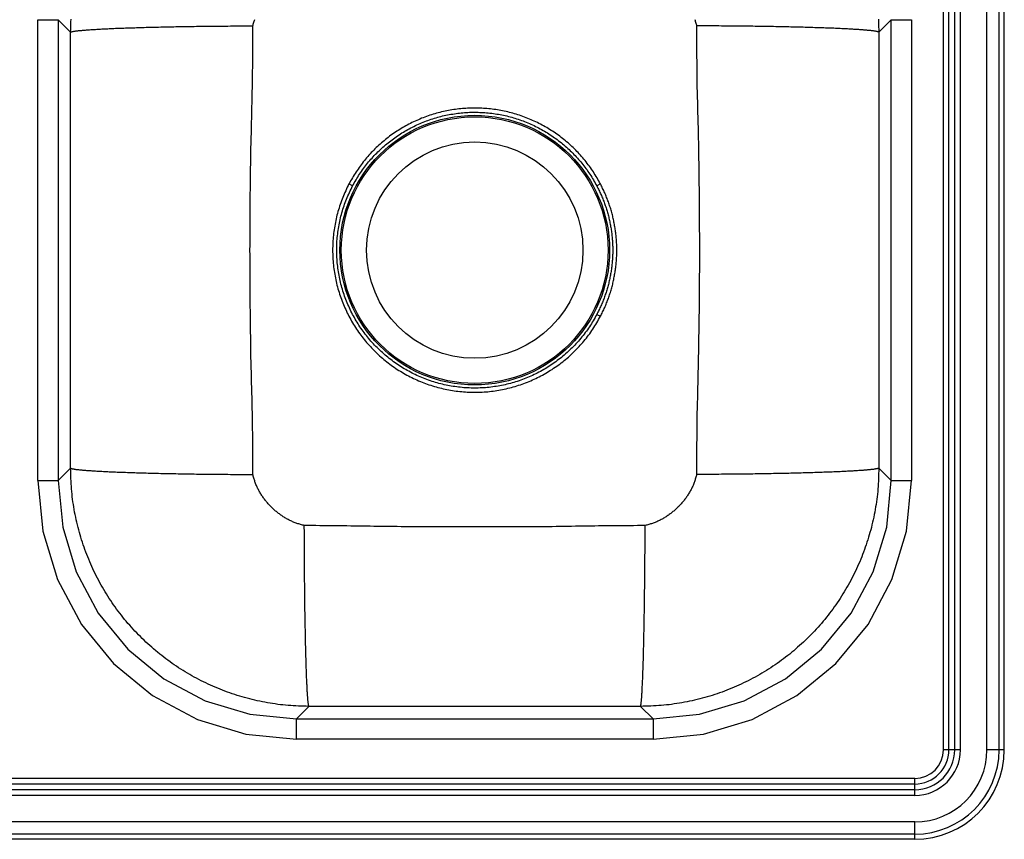
# Model space of a CAD drawing. Units: inches. Extents: x -16.5 to 16.5, y -9.9 to 12.1.
# Drawn here: x 0 to 16.5, y -9.9 to 3.9 of the extents above; entities that cross this region are included whole.
import ezdxf

# ---------------------------------------------------------------- set-up
doc = ezdxf.new("R2010")
doc.units = ezdxf.units.IN
doc.header["$MEASUREMENT"] = 0
doc.linetypes.add('SLD-SOLID', pattern=[0])
doc.layers.get('0').update_dxf_attribs({"linetype": 'CONTINUOUS'})

# ---------------------------------------------------------------- blocks, each defined once
blk = doc.blocks.new('DDJ23322_TOP')
at = {"color": 7, "linetype": 'SLD-SOLID'}
for p, q in [((15.481, -8.375), (15.481, 10.625)), ((15.573, -8.375), (15.573, 10.625)), ((15.669, -8.375), (15.669, 10.625)), ((15.764, -8.375), (15.764, 10.625)), ((16.209, -8.375), (16.209, 10.625)), ((16.413, -8.375), (16.413, 10.625)), ((16.5, -8.375), (16.5, 10.625)), ((0.304, -3.863), (0.304, 3.863)), ((0.304, 3.863), (0.645, 3.863)), ((0.645, 3.863), (0.645, -3.863)), ((0.645, 3.863), (0.853, 3.654)), ((14.397, 3.654), (14.605, 3.863)), ((14.605, -3.863), (14.605, 3.863)), ((14.605, 3.863), (14.946, 3.863)), ((14.946, 3.863), (14.946, -3.863)), ((0.853, -3.654), (0.853, 3.654)), ((14.397, 3.654), (14.397, -3.654)), ((5.579, 1.077), (5.517, 1.109)), ((9.733, 1.109), (9.671, 1.077)), ((9.671, -1.077), (9.733, -1.109)), ((0.853, -3.654), (0.645, -3.863)), ((14.605, -3.863), (14.397, -3.654)), ((0.304, -3.863), (0.645, -3.863)), ((14.605, -3.863), (14.946, -3.863)), ((4.637, -7.855), (4.846, -7.647)), ((10.404, -7.647), (4.846, -7.647)), ((10.404, -7.647), (10.613, -7.855)), ((4.637, -7.855), (10.613, -7.855)), ((4.637, -8.196), (4.637, -7.855)), ((10.613, -7.855), (10.613, -8.196)), ((10.613, -8.196), (4.637, -8.196)), ((15.573, -8.375), (15.481, -8.375)), ((15.669, -8.375), (15.573, -8.375)), ((15.764, -8.375), (15.669, -8.375)), ((16.413, -8.375), (16.209, -8.375)), ((16.5, -8.375), (16.413, -8.375)), ((15, -8.856), (-15, -8.856)), ((15, -8.948), (15, -8.856)), ((15, -8.948), (-15, -8.948)), ((15, -9.044), (-15, -9.044)), ((15, -9.044), (15, -8.948)), ((15, -9.139), (15, -9.044)), ((15, -9.139), (-15, -9.139)), ((15, -9.584), (-15, -9.584)), ((15, -9.788), (15, -9.584)), ((15, -9.788), (-15, -9.788)), ((15, -9.875), (-15, -9.875)), ((15, -9.875), (15, -9.788))]:
    blk.add_line(p, q, dxfattribs=at)
for points in [[(0.853, 3.654), (0.855, 3.698), (0.856, 3.741), (0.857, 3.785), (0.859, 3.828), (0.861, 3.872)], [(14.389, 3.872), (14.391, 3.828), (14.393, 3.785), (14.394, 3.741), (14.395, 3.698), (14.397, 3.654)], [(3.906, 3.76), (3.91, 3.775), (3.915, 3.79), (3.919, 3.806), (3.923, 3.821), (3.928, 3.836), (3.933, 3.852), (3.938, 3.867)], [(11.312, 3.867), (11.317, 3.852), (11.322, 3.836), (11.327, 3.821), (11.331, 3.806), (11.335, 3.79), (11.34, 3.775), (11.344, 3.76)], [(0.853, 3.654), (0.857, 3.656), (0.861, 3.657), (0.865, 3.658), (0.87, 3.66), (0.875, 3.661), (0.88, 3.663), (0.885, 3.664), (0.891, 3.665), (0.898, 3.667), (0.906, 3.668), (0.914, 3.669), (0.923, 3.671), (0.932, 3.672), (0.942, 3.674), (0.952, 3.675), (0.963, 3.676), (0.975, 3.678), (0.987, 3.679), (1, 3.68), (1.013, 3.682), (1.026, 3.683), (1.04, 3.684), (1.055, 3.686), (1.07, 3.687), (1.086, 3.688), (1.102, 3.69), (1.118, 3.691), (1.135, 3.692), (1.153, 3.694), (1.171, 3.695), (1.19, 3.696), (1.209, 3.697), (1.228, 3.699), (1.248, 3.7), (1.269, 3.701), (1.29, 3.702), (1.311, 3.704), (1.333, 3.705), (1.356, 3.706), (1.379, 3.707), (1.402, 3.708), (1.426, 3.71), (1.45, 3.711), (1.475, 3.712), (1.5, 3.713), (1.525, 3.714), (1.551, 3.715), (1.578, 3.717), (1.605, 3.718), (1.632, 3.719), (1.66, 3.72), (1.688, 3.721), (1.716, 3.722), (1.745, 3.723), (1.774, 3.724), (1.804, 3.725), (1.834, 3.726), (1.865, 3.727), (1.895, 3.728), (1.927, 3.729), (1.958, 3.73), (1.99, 3.731), (2.022, 3.732), (2.055, 3.733), (2.088, 3.734), (2.121, 3.735), (2.155, 3.736), (2.189, 3.737), (2.223, 3.738), (2.257, 3.738), (2.292, 3.739), (2.327, 3.74), (2.363, 3.741), (2.399, 3.742), (2.435, 3.742), (2.471, 3.743), (2.508, 3.744), (2.544, 3.745), (2.581, 3.745), (2.619, 3.746), (2.656, 3.747), (2.694, 3.747), (2.732, 3.748), (2.771, 3.749), (2.809, 3.749), (2.848, 3.75), (2.887, 3.751), (2.926, 3.751), (2.965, 3.752), (3.005, 3.752), (3.044, 3.753), (3.084, 3.753), (3.124, 3.754), (3.164, 3.754), (3.205, 3.755), (3.245, 3.755), (3.286, 3.756), (3.326, 3.756), (3.367, 3.756), (3.408, 3.757), (3.449, 3.757), (3.49, 3.757), (3.532, 3.758), (3.573, 3.758), (3.614, 3.758), (3.656, 3.758), (3.697, 3.759), (3.739, 3.759), (3.781, 3.759), (3.822, 3.759), (3.864, 3.759), (3.906, 3.76)], [(3.906, -3.76), (3.906, -3.674), (3.906, -3.589), (3.906, -3.503), (3.906, -3.418), (3.906, -3.332), (3.906, -3.247), (3.905, -3.162), (3.905, -3.076), (3.904, -2.991), (3.903, -2.905), (3.902, -2.82), (3.9, -2.734), (3.898, -2.649), (3.896, -2.564), (3.894, -2.478), (3.892, -2.393), (3.889, -2.307), (3.887, -2.222), (3.884, -2.136), (3.882, -2.051), (3.88, -1.966), (3.878, -1.88), (3.876, -1.795), (3.874, -1.709), (3.873, -1.624), (3.872, -1.538), (3.871, -1.453), (3.869, -1.367), (3.869, -1.282), (3.868, -1.197), (3.867, -1.111), (3.866, -1.026), (3.865, -0.94), (3.864, -0.855), (3.864, -0.769), (3.863, -0.684), (3.862, -0.598), (3.862, -0.513), (3.861, -0.427), (3.861, -0.342), (3.86, -0.256), (3.86, -0.171), (3.86, -0.085), (3.859, 0), (3.86, 0.085), (3.86, 0.171), (3.86, 0.256), (3.86, 0.342), (3.861, 0.427), (3.861, 0.513), (3.862, 0.598), (3.863, 0.684), (3.863, 0.769), (3.864, 0.855), (3.865, 0.94), (3.866, 1.026), (3.867, 1.111), (3.868, 1.197), (3.869, 1.282), (3.87, 1.367), (3.872, 1.453), (3.873, 1.538), (3.875, 1.624), (3.876, 1.709), (3.878, 1.795), (3.88, 1.88), (3.882, 1.966), (3.884, 2.051), (3.886, 2.136), (3.888, 2.222), (3.89, 2.307), (3.892, 2.393), (3.894, 2.478), (3.896, 2.564), (3.898, 2.649), (3.9, 2.734), (3.901, 2.82), (3.903, 2.905), (3.904, 2.991), (3.905, 3.076), (3.905, 3.162), (3.906, 3.247), (3.906, 3.333), (3.906, 3.418), (3.906, 3.503), (3.906, 3.589), (3.906, 3.674), (3.906, 3.76)], [(14.397, 3.654), (14.393, 3.656), (14.389, 3.657), (14.385, 3.658), (14.38, 3.66), (14.375, 3.661), (14.37, 3.663), (14.365, 3.664), (14.359, 3.665), (14.352, 3.667), (14.344, 3.668), (14.336, 3.669), (14.327, 3.671), (14.318, 3.672), (14.308, 3.674), (14.298, 3.675), (14.287, 3.676), (14.275, 3.678), (14.263, 3.679), (14.25, 3.68), (14.237, 3.682), (14.224, 3.683), (14.21, 3.684), (14.195, 3.686), (14.18, 3.687), (14.164, 3.688), (14.148, 3.69), (14.132, 3.691), (14.115, 3.692), (14.097, 3.694), (14.079, 3.695), (14.06, 3.696), (14.041, 3.697), (14.022, 3.699), (14.002, 3.7), (13.981, 3.701), (13.96, 3.702), (13.939, 3.704), (13.917, 3.705), (13.894, 3.706), (13.871, 3.707), (13.848, 3.708), (13.824, 3.71), (13.8, 3.711), (13.775, 3.712), (13.75, 3.713), (13.725, 3.714), (13.699, 3.715), (13.672, 3.717), (13.645, 3.718), (13.618, 3.719), (13.59, 3.72), (13.562, 3.721), (13.534, 3.722), (13.505, 3.723), (13.476, 3.724), (13.446, 3.725), (13.416, 3.726), (13.385, 3.727), (13.355, 3.728), (13.323, 3.729), (13.292, 3.73), (13.26, 3.731), (13.228, 3.732), (13.195, 3.733), (13.162, 3.734), (13.129, 3.735), (13.095, 3.736), (13.061, 3.737), (13.027, 3.738), (12.993, 3.738), (12.958, 3.739), (12.923, 3.74), (12.887, 3.741), (12.851, 3.742), (12.815, 3.742), (12.779, 3.743), (12.742, 3.744), (12.706, 3.745), (12.669, 3.745), (12.631, 3.746), (12.594, 3.747), (12.556, 3.747), (12.518, 3.748), (12.479, 3.749), (12.441, 3.749), (12.402, 3.75), (12.363, 3.751), (12.324, 3.751), (12.285, 3.752), (12.245, 3.752), (12.206, 3.753), (12.166, 3.753), (12.126, 3.754), (12.086, 3.754), (12.045, 3.755), (12.005, 3.755), (11.964, 3.756), (11.924, 3.756), (11.883, 3.756), (11.842, 3.757), (11.801, 3.757), (11.76, 3.757), (11.718, 3.758), (11.677, 3.758), (11.636, 3.758), (11.594, 3.758), (11.553, 3.759), (11.511, 3.759), (11.469, 3.759), (11.428, 3.759), (11.386, 3.759), (11.344, 3.76)], [(11.344, 3.76), (11.344, 3.674), (11.344, 3.589), (11.344, 3.503), (11.344, 3.418), (11.344, 3.332), (11.344, 3.247), (11.345, 3.162), (11.345, 3.076), (11.346, 2.991), (11.347, 2.905), (11.348, 2.82), (11.35, 2.734), (11.352, 2.649), (11.354, 2.564), (11.356, 2.478), (11.358, 2.393), (11.361, 2.307), (11.363, 2.222), (11.366, 2.136), (11.368, 2.051), (11.37, 1.966), (11.372, 1.88), (11.374, 1.795), (11.376, 1.709), (11.377, 1.624), (11.378, 1.538), (11.379, 1.453), (11.381, 1.367), (11.381, 1.282), (11.382, 1.197), (11.383, 1.111), (11.384, 1.026), (11.385, 0.94), (11.386, 0.855), (11.386, 0.769), (11.387, 0.684), (11.388, 0.598), (11.388, 0.513), (11.389, 0.427), (11.389, 0.342), (11.39, 0.256), (11.39, 0.171), (11.39, 0.085), (11.391, 0), (11.39, -0.085), (11.39, -0.171), (11.39, -0.256), (11.39, -0.342), (11.389, -0.427), (11.389, -0.513), (11.388, -0.598), (11.387, -0.684), (11.387, -0.769), (11.386, -0.855), (11.385, -0.94), (11.384, -1.026), (11.383, -1.111), (11.382, -1.197), (11.381, -1.282), (11.38, -1.367), (11.378, -1.453), (11.377, -1.538), (11.375, -1.624), (11.374, -1.709), (11.372, -1.795), (11.37, -1.88), (11.368, -1.966), (11.366, -2.051), (11.364, -2.136), (11.362, -2.222), (11.36, -2.307), (11.358, -2.393), (11.356, -2.478), (11.354, -2.564), (11.352, -2.649), (11.35, -2.734), (11.349, -2.82), (11.347, -2.905), (11.346, -2.991), (11.345, -3.076), (11.345, -3.162), (11.344, -3.247), (11.344, -3.333), (11.344, -3.418), (11.344, -3.503), (11.344, -3.589), (11.344, -3.674), (11.344, -3.76)], [(9.733, 1.109), (9.718, 1.135), (9.704, 1.161), (9.689, 1.186), (9.675, 1.212), (9.66, 1.237), (9.645, 1.262), (9.629, 1.287), (9.613, 1.312), (9.597, 1.336), (9.58, 1.36), (9.563, 1.384), (9.546, 1.408), (9.529, 1.432), (9.511, 1.455), (9.493, 1.478), (9.474, 1.501), (9.456, 1.524), (9.437, 1.546), (9.417, 1.569), (9.398, 1.591), (9.378, 1.612), (9.358, 1.634), (9.338, 1.655), (9.317, 1.676), (9.296, 1.697), (9.275, 1.718), (9.254, 1.738), (9.232, 1.758), (9.211, 1.778), (9.189, 1.797), (9.166, 1.816), (9.144, 1.835), (9.121, 1.854), (9.098, 1.872), (9.075, 1.89), (9.051, 1.908), (9.028, 1.925), (9.004, 1.943), (8.98, 1.959), (8.955, 1.976), (8.931, 1.992), (8.906, 2.008), (8.881, 2.024), (8.856, 2.039), (8.831, 2.054), (8.806, 2.069), (8.78, 2.083), (8.754, 2.097), (8.728, 2.111), (8.702, 2.125), (8.676, 2.138), (8.649, 2.15), (8.623, 2.163), (8.596, 2.175), (8.569, 2.187), (8.542, 2.198), (8.515, 2.209), (8.487, 2.22), (8.46, 2.231), (8.432, 2.241), (8.404, 2.251), (8.377, 2.26), (8.349, 2.269), (8.321, 2.278), (8.292, 2.286), (8.264, 2.294), (8.236, 2.302), (8.207, 2.31), (8.179, 2.317), (8.15, 2.323), (8.121, 2.329), (8.092, 2.335), (8.064, 2.341), (8.035, 2.346), (8.006, 2.351), (7.977, 2.355), (7.947, 2.36), (7.918, 2.363), (7.889, 2.367), (7.86, 2.37), (7.831, 2.373), (7.801, 2.375), (7.772, 2.377), (7.743, 2.379), (7.713, 2.38), (7.684, 2.381), (7.654, 2.381), (7.625, 2.382), (7.596, 2.381), (7.566, 2.381), (7.537, 2.38), (7.507, 2.379), (7.478, 2.377), (7.449, 2.375), (7.419, 2.373), (7.39, 2.37), (7.361, 2.367), (7.332, 2.364), (7.303, 2.36), (7.273, 2.356), (7.244, 2.351), (7.215, 2.346), (7.186, 2.341), (7.158, 2.335), (7.129, 2.329), (7.1, 2.323), (7.071, 2.316), (7.043, 2.309), (7.014, 2.302), (6.986, 2.294), (6.958, 2.286), (6.93, 2.278), (6.901, 2.269), (6.874, 2.26), (6.846, 2.251), (6.818, 2.241), (6.79, 2.231), (6.763, 2.22), (6.735, 2.21), (6.708, 2.198), (6.681, 2.187), (6.654, 2.175), (6.627, 2.163), (6.601, 2.151), (6.574, 2.138), (6.548, 2.125), (6.522, 2.111), (6.496, 2.097), (6.47, 2.083), (6.445, 2.069), (6.419, 2.054), (6.394, 2.039), (6.369, 2.024), (6.344, 2.008), (6.319, 1.992), (6.295, 1.976), (6.27, 1.959), (6.246, 1.942), (6.222, 1.925), (6.199, 1.908), (6.175, 1.89), (6.152, 1.872), (6.129, 1.854), (6.106, 1.835), (6.084, 1.816), (6.061, 1.797), (6.039, 1.778), (6.017, 1.758), (5.996, 1.738), (5.975, 1.718), (5.954, 1.697), (5.933, 1.676), (5.912, 1.655), (5.892, 1.634), (5.872, 1.613), (5.852, 1.591), (5.833, 1.569), (5.813, 1.546), (5.794, 1.524), (5.776, 1.501), (5.757, 1.478), (5.739, 1.455), (5.721, 1.432), (5.704, 1.408), (5.687, 1.384), (5.67, 1.36), (5.653, 1.336), (5.637, 1.311), (5.621, 1.287), (5.606, 1.262), (5.591, 1.237), (5.576, 1.211), (5.561, 1.186), (5.546, 1.16), (5.532, 1.135), (5.517, 1.109)], [(5.579, 1.077), (5.593, 1.102), (5.607, 1.126), (5.621, 1.151), (5.636, 1.176), (5.65, 1.2), (5.665, 1.225), (5.68, 1.249), (5.695, 1.273), (5.711, 1.297), (5.727, 1.32), (5.743, 1.344), (5.76, 1.367), (5.777, 1.39), (5.795, 1.412), (5.812, 1.435), (5.83, 1.457), (5.848, 1.479), (5.867, 1.501), (5.885, 1.523), (5.904, 1.544), (5.924, 1.565), (5.943, 1.586), (5.963, 1.607), (5.983, 1.627), (6.003, 1.647), (6.023, 1.667), (6.044, 1.687), (6.065, 1.706), (6.086, 1.725), (6.107, 1.744), (6.129, 1.763), (6.151, 1.781), (6.173, 1.799), (6.195, 1.817), (6.218, 1.834), (6.241, 1.851), (6.264, 1.868), (6.287, 1.885), (6.31, 1.901), (6.334, 1.918), (6.358, 1.933), (6.382, 1.949), (6.406, 1.964), (6.43, 1.979), (6.455, 1.994), (6.479, 2.008), (6.504, 2.022), (6.529, 2.036), (6.554, 2.049), (6.58, 2.062), (6.605, 2.075), (6.631, 2.087), (6.657, 2.099), (6.683, 2.111), (6.709, 2.123), (6.735, 2.134), (6.762, 2.145), (6.788, 2.155), (6.815, 2.165), (6.842, 2.175), (6.869, 2.185), (6.896, 2.194), (6.923, 2.203), (6.95, 2.211), (6.977, 2.219), (7.005, 2.227), (7.032, 2.235), (7.06, 2.242), (7.088, 2.249), (7.116, 2.255), (7.143, 2.261), (7.171, 2.267), (7.199, 2.272), (7.227, 2.278), (7.256, 2.282), (7.284, 2.287), (7.312, 2.291), (7.34, 2.295), (7.369, 2.298), (7.397, 2.301), (7.425, 2.304), (7.454, 2.306), (7.482, 2.308), (7.511, 2.309), (7.539, 2.311), (7.568, 2.311), (7.596, 2.312), (7.625, 2.312), (7.654, 2.312), (7.682, 2.311), (7.711, 2.31), (7.739, 2.309), (7.768, 2.308), (7.796, 2.306), (7.825, 2.303), (7.853, 2.301), (7.881, 2.298), (7.91, 2.294), (7.938, 2.291), (7.966, 2.287), (7.994, 2.282), (8.023, 2.278), (8.051, 2.273), (8.079, 2.267), (8.107, 2.261), (8.135, 2.255), (8.162, 2.249), (8.19, 2.242), (8.218, 2.235), (8.245, 2.227), (8.273, 2.219), (8.3, 2.211), (8.327, 2.203), (8.354, 2.194), (8.381, 2.185), (8.408, 2.175), (8.435, 2.165), (8.462, 2.155), (8.488, 2.145), (8.515, 2.134), (8.541, 2.123), (8.567, 2.111), (8.593, 2.099), (8.619, 2.087), (8.645, 2.075), (8.67, 2.062), (8.696, 2.049), (8.721, 2.036), (8.746, 2.022), (8.771, 2.008), (8.795, 1.994), (8.82, 1.979), (8.844, 1.964), (8.868, 1.949), (8.892, 1.933), (8.916, 1.918), (8.94, 1.902), (8.963, 1.885), (8.986, 1.869), (9.009, 1.852), (9.032, 1.834), (9.055, 1.817), (9.077, 1.799), (9.099, 1.781), (9.121, 1.763), (9.142, 1.744), (9.164, 1.725), (9.185, 1.706), (9.206, 1.687), (9.227, 1.667), (9.247, 1.647), (9.267, 1.627), (9.287, 1.606), (9.307, 1.586), (9.327, 1.565), (9.346, 1.544), (9.365, 1.522), (9.383, 1.501), (9.402, 1.479), (9.42, 1.457), (9.438, 1.435), (9.455, 1.412), (9.473, 1.39), (9.49, 1.367), (9.507, 1.344), (9.523, 1.32), (9.539, 1.297), (9.555, 1.273), (9.571, 1.249), (9.586, 1.225), (9.6, 1.201), (9.615, 1.176), (9.629, 1.151), (9.643, 1.127), (9.657, 1.102), (9.671, 1.077)], [(5.517, 1.109), (5.504, 1.081), (5.49, 1.053), (5.477, 1.025), (5.464, 0.996), (5.451, 0.968), (5.438, 0.94), (5.426, 0.911), (5.414, 0.882), (5.402, 0.854), (5.391, 0.824), (5.38, 0.795), (5.37, 0.766), (5.36, 0.736), (5.351, 0.706), (5.342, 0.677), (5.333, 0.647), (5.325, 0.616), (5.317, 0.586), (5.31, 0.556), (5.303, 0.526), (5.296, 0.495), (5.29, 0.465), (5.284, 0.434), (5.279, 0.403), (5.274, 0.372), (5.269, 0.342), (5.265, 0.311), (5.261, 0.28), (5.257, 0.249), (5.254, 0.218), (5.251, 0.187), (5.249, 0.156), (5.247, 0.125), (5.246, 0.093), (5.245, 0.062), (5.244, 0.031), (5.244, 0), (5.244, -0.031), (5.245, -0.062), (5.246, -0.094), (5.247, -0.125), (5.249, -0.156), (5.252, -0.187), (5.254, -0.218), (5.257, -0.249), (5.261, -0.28), (5.265, -0.311), (5.269, -0.342), (5.274, -0.373), (5.279, -0.403), (5.284, -0.434), (5.29, -0.465), (5.296, -0.495), (5.303, -0.526), (5.31, -0.556), (5.317, -0.586), (5.325, -0.617), (5.333, -0.647), (5.342, -0.677), (5.351, -0.706), (5.36, -0.736), (5.37, -0.766), (5.38, -0.795), (5.391, -0.824), (5.402, -0.854), (5.413, -0.883), (5.425, -0.912), (5.437, -0.94), (5.45, -0.969), (5.463, -0.997), (5.476, -1.025), (5.489, -1.054), (5.503, -1.081), (5.518, -1.109), (5.532, -1.137), (5.547, -1.164), (5.563, -1.191), (5.578, -1.218), (5.595, -1.245), (5.611, -1.271), (5.628, -1.297), (5.645, -1.324), (5.662, -1.349), (5.68, -1.375), (5.698, -1.4), (5.717, -1.425), (5.735, -1.45), (5.755, -1.475), (5.774, -1.499), (5.794, -1.523), (5.814, -1.547), (5.834, -1.571), (5.855, -1.594), (5.876, -1.617), (5.897, -1.64), (5.919, -1.662), (5.941, -1.684), (5.963, -1.706), (5.986, -1.728), (6.008, -1.749), (6.031, -1.77), (6.055, -1.791), (6.078, -1.811), (6.102, -1.832), (6.126, -1.851), (6.15, -1.871), (6.175, -1.89), (6.2, -1.909), (6.225, -1.927), (6.25, -1.945), (6.276, -1.963), (6.302, -1.981), (6.328, -1.998), (6.354, -2.015), (6.38, -2.031), (6.407, -2.047), (6.434, -2.063), (6.461, -2.078), (6.489, -2.093), (6.516, -2.108), (6.544, -2.122), (6.572, -2.136), (6.6, -2.15), (6.628, -2.163), (6.656, -2.176), (6.685, -2.188), (6.714, -2.201), (6.743, -2.212), (6.772, -2.224), (6.801, -2.235), (6.83, -2.245), (6.859, -2.255), (6.889, -2.265), (6.919, -2.275), (6.949, -2.284), (6.979, -2.292), (7.009, -2.301), (7.039, -2.309), (7.069, -2.316), (7.099, -2.323), (7.13, -2.33), (7.16, -2.336), (7.191, -2.342), (7.222, -2.347), (7.253, -2.352), (7.283, -2.357), (7.314, -2.361), (7.345, -2.365), (7.376, -2.368), (7.407, -2.371), (7.438, -2.374), (7.469, -2.376), (7.5, -2.378), (7.532, -2.38), (7.563, -2.381), (7.594, -2.381), (7.625, -2.382), (7.656, -2.381), (7.687, -2.381), (7.719, -2.38), (7.75, -2.378), (7.781, -2.377), (7.812, -2.374), (7.843, -2.372), (7.874, -2.369), (7.905, -2.365), (7.936, -2.361), (7.967, -2.357), (7.998, -2.352), (8.028, -2.347), (8.059, -2.342), (8.09, -2.336), (8.12, -2.33), (8.151, -2.323), (8.181, -2.316), (8.211, -2.308), (8.241, -2.3), (8.272, -2.292), (8.301, -2.284), (8.331, -2.275), (8.361, -2.265), (8.391, -2.255), (8.42, -2.245), (8.449, -2.235), (8.479, -2.224), (8.508, -2.212), (8.537, -2.201), (8.565, -2.189), (8.594, -2.176), (8.622, -2.163), (8.651, -2.15), (8.679, -2.136), (8.706, -2.122), (8.734, -2.108), (8.762, -2.093), (8.789, -2.078), (8.816, -2.063), (8.843, -2.047), (8.87, -2.031), (8.896, -2.014), (8.922, -1.998), (8.948, -1.98), (8.974, -1.963), (9, -1.945), (9.025, -1.927), (9.05, -1.909), (9.075, -1.89), (9.1, -1.871), (9.124, -1.851), (9.148, -1.831), (9.172, -1.811), (9.196, -1.791), (9.219, -1.77), (9.242, -1.749), (9.265, -1.728), (9.287, -1.706), (9.309, -1.684), (9.331, -1.662), (9.353, -1.64), (9.374, -1.617), (9.395, -1.594), (9.416, -1.571), (9.436, -1.547), (9.456, -1.523), (9.476, -1.499), (9.496, -1.475), (9.515, -1.45), (9.534, -1.425), (9.552, -1.4), (9.57, -1.375), (9.588, -1.349), (9.605, -1.323), (9.622, -1.297), (9.639, -1.271), (9.655, -1.244), (9.671, -1.217), (9.686, -1.19), (9.702, -1.163), (9.717, -1.136), (9.733, -1.109)], [(9.671, -1.077), (9.656, -1.103), (9.641, -1.129), (9.626, -1.156), (9.611, -1.182), (9.595, -1.208), (9.58, -1.233), (9.564, -1.259), (9.547, -1.285), (9.53, -1.31), (9.513, -1.335), (9.496, -1.359), (9.478, -1.383), (9.459, -1.408), (9.441, -1.431), (9.422, -1.455), (9.402, -1.478), (9.383, -1.501), (9.363, -1.524), (9.343, -1.547), (9.322, -1.569), (9.302, -1.591), (9.281, -1.613), (9.26, -1.635), (9.238, -1.656), (9.216, -1.677), (9.194, -1.698), (9.172, -1.718), (9.149, -1.738), (9.126, -1.758), (9.103, -1.778), (9.08, -1.797), (9.056, -1.816), (9.032, -1.834), (9.008, -1.852), (8.984, -1.87), (8.959, -1.888), (8.934, -1.905), (8.909, -1.922), (8.884, -1.939), (8.858, -1.955), (8.833, -1.971), (8.807, -1.987), (8.781, -2.002), (8.754, -2.017), (8.728, -2.032), (8.701, -2.046), (8.674, -2.06), (8.647, -2.074), (8.62, -2.087), (8.593, -2.1), (8.565, -2.112), (8.537, -2.124), (8.51, -2.136), (8.481, -2.147), (8.453, -2.158), (8.425, -2.169), (8.396, -2.179), (8.368, -2.189), (8.339, -2.199), (8.31, -2.208), (8.281, -2.217), (8.252, -2.225), (8.223, -2.233), (8.194, -2.241), (8.164, -2.248), (8.135, -2.255), (8.105, -2.261), (8.076, -2.268), (8.046, -2.273), (8.016, -2.279), (7.986, -2.284), (7.957, -2.288), (7.927, -2.292), (7.897, -2.296), (7.866, -2.3), (7.836, -2.302), (7.806, -2.305), (7.776, -2.307), (7.746, -2.309), (7.716, -2.31), (7.685, -2.311), (7.655, -2.312), (7.625, -2.312), (7.594, -2.312), (7.564, -2.311), (7.534, -2.31), (7.504, -2.309), (7.474, -2.307), (7.443, -2.305), (7.413, -2.302), (7.383, -2.299), (7.353, -2.296), (7.323, -2.292), (7.293, -2.288), (7.263, -2.283), (7.233, -2.279), (7.203, -2.273), (7.174, -2.268), (7.144, -2.261), (7.114, -2.255), (7.085, -2.248), (7.056, -2.241), (7.026, -2.233), (6.997, -2.225), (6.968, -2.217), (6.939, -2.208), (6.91, -2.199), (6.882, -2.189), (6.853, -2.179), (6.825, -2.169), (6.796, -2.158), (6.768, -2.147), (6.74, -2.136), (6.712, -2.124), (6.684, -2.112), (6.657, -2.099), (6.63, -2.086), (6.602, -2.073), (6.575, -2.06), (6.548, -2.046), (6.522, -2.031), (6.495, -2.017), (6.469, -2.002), (6.443, -1.987), (6.417, -1.971), (6.391, -1.955), (6.366, -1.939), (6.34, -1.922), (6.315, -1.905), (6.29, -1.888), (6.266, -1.87), (6.242, -1.852), (6.217, -1.834), (6.194, -1.815), (6.17, -1.796), (6.147, -1.777), (6.123, -1.758), (6.101, -1.738), (6.078, -1.718), (6.056, -1.697), (6.033, -1.677), (6.012, -1.656), (5.99, -1.634), (5.969, -1.613), (5.948, -1.591), (5.927, -1.569), (5.907, -1.547), (5.887, -1.524), (5.867, -1.501), (5.847, -1.478), (5.828, -1.455), (5.809, -1.431), (5.791, -1.407), (5.772, -1.383), (5.754, -1.359), (5.737, -1.334), (5.719, -1.309), (5.702, -1.284), (5.686, -1.259), (5.67, -1.233), (5.654, -1.208), (5.638, -1.182), (5.623, -1.156), (5.608, -1.129), (5.593, -1.103), (5.579, -1.076), (5.565, -1.049), (5.551, -1.022), (5.538, -0.995), (5.525, -0.968), (5.513, -0.94), (5.5, -0.912), (5.489, -0.884), (5.477, -0.856), (5.466, -0.828), (5.455, -0.8), (5.445, -0.771), (5.435, -0.743), (5.426, -0.714), (5.416, -0.685), (5.408, -0.656), (5.399, -0.627), (5.391, -0.598), (5.384, -0.569), (5.376, -0.539), (5.37, -0.51), (5.363, -0.48), (5.357, -0.451), (5.351, -0.421), (5.346, -0.391), (5.341, -0.361), (5.337, -0.331), (5.332, -0.301), (5.329, -0.271), (5.325, -0.241), (5.322, -0.211), (5.32, -0.181), (5.318, -0.151), (5.316, -0.121), (5.314, -0.09), (5.313, -0.06), (5.313, -0.03), (5.312, 0), (5.313, 0.031), (5.313, 0.061), (5.314, 0.091), (5.316, 0.121), (5.317, 0.151), (5.32, 0.182), (5.322, 0.212), (5.325, 0.242), (5.329, 0.272), (5.332, 0.302), (5.337, 0.332), (5.341, 0.362), (5.346, 0.392), (5.352, 0.422), (5.357, 0.451), (5.363, 0.481), (5.37, 0.51), (5.377, 0.54), (5.384, 0.569), (5.392, 0.599), (5.399, 0.628), (5.408, 0.657), (5.416, 0.686), (5.426, 0.715), (5.435, 0.744), (5.445, 0.772), (5.455, 0.801), (5.466, 0.829), (5.478, 0.857), (5.489, 0.885), (5.501, 0.912), (5.514, 0.94), (5.527, 0.967), (5.539, 0.995), (5.552, 1.022), (5.566, 1.049), (5.579, 1.077)], [(9.671, 1.077), (9.68, 1.059), (9.689, 1.041), (9.698, 1.023), (9.707, 1.005), (9.715, 0.987), (9.724, 0.969), (9.732, 0.951), (9.741, 0.933), (9.749, 0.914), (9.757, 0.896), (9.764, 0.878), (9.772, 0.859), (9.779, 0.84), (9.787, 0.822), (9.794, 0.803), (9.8, 0.784), (9.807, 0.765), (9.814, 0.746), (9.82, 0.727), (9.826, 0.708), (9.832, 0.689), (9.838, 0.67), (9.844, 0.651), (9.849, 0.632), (9.855, 0.613), (9.86, 0.593), (9.865, 0.574), (9.87, 0.555), (9.875, 0.535), (9.879, 0.516), (9.884, 0.496), (9.888, 0.477), (9.892, 0.457), (9.896, 0.437), (9.899, 0.418), (9.903, 0.398), (9.906, 0.378), (9.91, 0.359), (9.913, 0.339), (9.915, 0.319), (9.918, 0.299), (9.921, 0.279), (9.923, 0.26), (9.925, 0.24), (9.927, 0.22), (9.929, 0.2), (9.931, 0.18), (9.932, 0.16), (9.933, 0.14), (9.934, 0.12), (9.935, 0.1), (9.936, 0.08), (9.937, 0.06), (9.937, 0.04), (9.937, 0.02), (9.938, 0), (9.937, -0.02), (9.937, -0.04), (9.937, -0.06), (9.936, -0.08), (9.935, -0.1), (9.934, -0.12), (9.933, -0.14), (9.932, -0.16), (9.931, -0.18), (9.929, -0.2), (9.927, -0.22), (9.925, -0.24), (9.923, -0.259), (9.921, -0.279), (9.918, -0.299), (9.915, -0.319), (9.913, -0.339), (9.91, -0.359), (9.906, -0.378), (9.903, -0.398), (9.899, -0.418), (9.896, -0.437), (9.892, -0.457), (9.888, -0.477), (9.884, -0.496), (9.879, -0.516), (9.875, -0.535), (9.87, -0.555), (9.865, -0.574), (9.86, -0.593), (9.855, -0.613), (9.849, -0.632), (9.844, -0.651), (9.838, -0.67), (9.832, -0.689), (9.826, -0.708), (9.82, -0.727), (9.814, -0.746), (9.807, -0.765), (9.8, -0.784), (9.794, -0.803), (9.787, -0.822), (9.779, -0.84), (9.772, -0.859), (9.764, -0.878), (9.757, -0.896), (9.749, -0.914), (9.741, -0.933), (9.732, -0.951), (9.724, -0.969), (9.715, -0.987), (9.707, -1.005), (9.698, -1.023), (9.689, -1.041), (9.68, -1.059), (9.671, -1.077)], [(9.733, -1.109), (9.742, -1.091), (9.751, -1.072), (9.76, -1.054), (9.769, -1.035), (9.778, -1.017), (9.787, -0.998), (9.795, -0.979), (9.804, -0.961), (9.812, -0.942), (9.82, -0.923), (9.828, -0.904), (9.836, -0.885), (9.844, -0.866), (9.851, -0.846), (9.858, -0.827), (9.865, -0.808), (9.872, -0.788), (9.879, -0.769), (9.885, -0.749), (9.892, -0.73), (9.898, -0.71), (9.904, -0.69), (9.91, -0.671), (9.915, -0.651), (9.921, -0.631), (9.926, -0.611), (9.932, -0.591), (9.937, -0.571), (9.941, -0.551), (9.946, -0.531), (9.951, -0.511), (9.955, -0.491), (9.959, -0.471), (9.963, -0.45), (9.967, -0.43), (9.97, -0.41), (9.974, -0.39), (9.977, -0.369), (9.98, -0.349), (9.983, -0.329), (9.986, -0.308), (9.989, -0.288), (9.991, -0.267), (9.993, -0.247), (9.995, -0.226), (9.997, -0.206), (9.999, -0.185), (10, -0.165), (10.002, -0.144), (10.003, -0.124), (10.004, -0.103), (10.004, -0.082), (10.005, -0.062), (10.006, -0.041), (10.006, -0.021), (10.006, 0), (10.006, 0.021), (10.006, 0.041), (10.005, 0.062), (10.004, 0.082), (10.004, 0.103), (10.003, 0.124), (10.002, 0.144), (10, 0.165), (9.999, 0.185), (9.997, 0.206), (9.995, 0.226), (9.993, 0.247), (9.991, 0.267), (9.989, 0.288), (9.986, 0.308), (9.983, 0.329), (9.98, 0.349), (9.977, 0.369), (9.974, 0.39), (9.97, 0.41), (9.967, 0.43), (9.963, 0.45), (9.959, 0.471), (9.955, 0.491), (9.951, 0.511), (9.946, 0.531), (9.941, 0.551), (9.937, 0.571), (9.932, 0.591), (9.926, 0.611), (9.921, 0.631), (9.915, 0.651), (9.91, 0.671), (9.904, 0.69), (9.898, 0.71), (9.892, 0.73), (9.885, 0.749), (9.879, 0.769), (9.872, 0.788), (9.865, 0.808), (9.858, 0.827), (9.851, 0.846), (9.844, 0.866), (9.836, 0.885), (9.828, 0.904), (9.82, 0.923), (9.812, 0.942), (9.804, 0.961), (9.795, 0.979), (9.787, 0.998), (9.778, 1.017), (9.769, 1.035), (9.76, 1.054), (9.751, 1.072), (9.742, 1.091), (9.733, 1.109)], [(4.846, -7.647), (4.802, -7.645), (4.759, -7.644), (4.715, -7.643), (4.672, -7.641), (4.628, -7.639), (4.585, -7.637), (4.541, -7.634), (4.498, -7.631), (4.454, -7.628), (4.411, -7.623), (4.368, -7.619), (4.325, -7.613), (4.281, -7.607), (4.238, -7.601), (4.195, -7.594), (4.152, -7.586), (4.11, -7.579), (4.067, -7.57), (4.024, -7.561), (3.981, -7.552), (3.939, -7.543), (3.897, -7.532), (3.854, -7.522), (3.812, -7.511), (3.77, -7.499), (3.728, -7.488), (3.687, -7.475), (3.645, -7.462), (3.603, -7.449), (3.562, -7.435), (3.521, -7.421), (3.48, -7.406), (3.439, -7.391), (3.398, -7.376), (3.358, -7.36), (3.318, -7.343), (3.277, -7.327), (3.237, -7.309), (3.198, -7.291), (3.158, -7.273), (3.119, -7.255), (3.079, -7.236), (3.04, -7.216), (3.002, -7.196), (2.963, -7.176), (2.925, -7.155), (2.887, -7.134), (2.849, -7.113), (2.811, -7.091), (2.774, -7.068), (2.737, -7.045), (2.7, -7.022), (2.663, -6.999), (2.627, -6.975), (2.591, -6.95), (2.555, -6.926), (2.52, -6.9), (2.484, -6.875), (2.449, -6.849), (2.415, -6.823), (2.38, -6.796), (2.346, -6.769), (2.312, -6.741), (2.279, -6.714), (2.245, -6.685), (2.213, -6.657), (2.18, -6.628), (2.148, -6.599), (2.116, -6.569), (2.084, -6.539), (2.053, -6.509), (2.022, -6.478), (1.991, -6.447), (1.961, -6.416), (1.931, -6.384), (1.901, -6.352), (1.872, -6.32), (1.843, -6.287), (1.815, -6.255), (1.786, -6.221), (1.759, -6.188), (1.731, -6.154), (1.704, -6.12), (1.677, -6.085), (1.651, -6.051), (1.625, -6.016), (1.6, -5.98), (1.574, -5.945), (1.55, -5.909), (1.525, -5.873), (1.501, -5.837), (1.478, -5.8), (1.455, -5.763), (1.432, -5.726), (1.409, -5.689), (1.387, -5.651), (1.366, -5.613), (1.345, -5.575), (1.324, -5.537), (1.304, -5.498), (1.284, -5.46), (1.264, -5.421), (1.245, -5.381), (1.227, -5.342), (1.209, -5.302), (1.191, -5.263), (1.173, -5.223), (1.157, -5.182), (1.14, -5.142), (1.124, -5.102), (1.109, -5.061), (1.094, -5.02), (1.079, -4.979), (1.065, -4.938), (1.051, -4.897), (1.038, -4.855), (1.025, -4.813), (1.012, -4.772), (1.001, -4.73), (0.989, -4.688), (0.978, -4.646), (0.968, -4.603), (0.957, -4.561), (0.948, -4.519), (0.939, -4.476), (0.93, -4.433), (0.921, -4.39), (0.914, -4.348), (0.906, -4.305), (0.899, -4.262), (0.893, -4.219), (0.887, -4.175), (0.881, -4.132), (0.877, -4.089), (0.872, -4.046), (0.869, -4.002), (0.866, -3.959), (0.863, -3.915), (0.861, -3.872), (0.859, -3.828), (0.857, -3.785), (0.856, -3.741), (0.855, -3.698), (0.853, -3.654)], [(0.853, -3.654), (0.857, -3.656), (0.861, -3.657), (0.865, -3.658), (0.87, -3.66), (0.875, -3.661), (0.88, -3.663), (0.885, -3.664), (0.891, -3.665), (0.898, -3.667), (0.906, -3.668), (0.914, -3.669), (0.923, -3.671), (0.932, -3.672), (0.942, -3.674), (0.952, -3.675), (0.963, -3.676), (0.975, -3.678), (0.987, -3.679), (1, -3.68), (1.013, -3.682), (1.026, -3.683), (1.04, -3.684), (1.055, -3.686), (1.07, -3.687), (1.086, -3.688), (1.102, -3.69), (1.118, -3.691), (1.135, -3.692), (1.153, -3.694), (1.171, -3.695), (1.19, -3.696), (1.209, -3.697), (1.228, -3.699), (1.248, -3.7), (1.269, -3.701), (1.29, -3.702), (1.311, -3.704), (1.333, -3.705), (1.356, -3.706), (1.379, -3.707), (1.402, -3.708), (1.426, -3.71), (1.45, -3.711), (1.475, -3.712), (1.5, -3.713), (1.525, -3.714), (1.551, -3.715), (1.578, -3.717), (1.605, -3.718), (1.632, -3.719), (1.66, -3.72), (1.688, -3.721), (1.716, -3.722), (1.745, -3.723), (1.774, -3.724), (1.804, -3.725), (1.834, -3.726), (1.865, -3.727), (1.895, -3.728), (1.927, -3.729), (1.958, -3.73), (1.99, -3.731), (2.022, -3.732), (2.055, -3.733), (2.088, -3.734), (2.121, -3.735), (2.155, -3.736), (2.189, -3.737), (2.223, -3.738), (2.257, -3.738), (2.292, -3.739), (2.327, -3.74), (2.363, -3.741), (2.399, -3.742), (2.435, -3.742), (2.471, -3.743), (2.508, -3.744), (2.544, -3.745), (2.581, -3.745), (2.619, -3.746), (2.656, -3.747), (2.694, -3.747), (2.732, -3.748), (2.771, -3.749), (2.809, -3.749), (2.848, -3.75), (2.887, -3.751), (2.926, -3.751), (2.965, -3.752), (3.005, -3.752), (3.044, -3.753), (3.084, -3.753), (3.124, -3.754), (3.164, -3.754), (3.205, -3.755), (3.245, -3.755), (3.286, -3.756), (3.326, -3.756), (3.367, -3.756), (3.408, -3.757), (3.449, -3.757), (3.49, -3.757), (3.532, -3.758), (3.573, -3.758), (3.614, -3.758), (3.656, -3.758), (3.697, -3.759), (3.739, -3.759), (3.781, -3.759), (3.822, -3.759), (3.864, -3.759), (3.906, -3.76)], [(4.769, -4.617), (4.754, -4.612), (4.739, -4.608), (4.723, -4.604), (4.708, -4.599), (4.692, -4.595), (4.677, -4.59), (4.662, -4.585), (4.647, -4.58), (4.632, -4.575), (4.617, -4.569), (4.602, -4.564), (4.587, -4.558), (4.572, -4.551), (4.558, -4.545), (4.543, -4.538), (4.529, -4.531), (4.515, -4.524), (4.5, -4.516), (4.486, -4.509), (4.472, -4.501), (4.459, -4.493), (4.445, -4.485), (4.431, -4.476), (4.418, -4.468), (4.404, -4.459), (4.391, -4.45), (4.378, -4.441), (4.365, -4.432), (4.352, -4.422), (4.339, -4.413), (4.326, -4.403), (4.314, -4.393), (4.302, -4.383), (4.289, -4.373), (4.277, -4.362), (4.265, -4.352), (4.253, -4.341), (4.242, -4.33), (4.23, -4.319), (4.219, -4.308), (4.207, -4.297), (4.196, -4.285), (4.185, -4.273), (4.174, -4.262), (4.164, -4.25), (4.153, -4.238), (4.143, -4.226), (4.133, -4.213), (4.122, -4.201), (4.113, -4.188), (4.103, -4.176), (4.093, -4.163), (4.084, -4.15), (4.075, -4.137), (4.066, -4.124), (4.057, -4.11), (4.048, -4.097), (4.04, -4.083), (4.032, -4.07), (4.023, -4.056), (4.015, -4.042), (4.008, -4.028), (4, -4.014), (3.993, -4), (3.986, -3.985), (3.979, -3.971), (3.972, -3.956), (3.966, -3.942), (3.96, -3.927), (3.954, -3.912), (3.948, -3.897), (3.943, -3.882), (3.938, -3.867), (3.933, -3.852), (3.928, -3.836), (3.923, -3.821), (3.919, -3.806), (3.915, -3.79), (3.91, -3.775), (3.906, -3.76)], [(14.397, -3.654), (14.395, -3.698), (14.394, -3.741), (14.393, -3.785), (14.391, -3.828), (14.389, -3.872), (14.387, -3.915), (14.384, -3.959), (14.381, -4.002), (14.378, -4.046), (14.373, -4.089), (14.369, -4.132), (14.363, -4.175), (14.357, -4.219), (14.351, -4.262), (14.344, -4.305), (14.336, -4.348), (14.329, -4.39), (14.32, -4.433), (14.311, -4.476), (14.302, -4.519), (14.293, -4.561), (14.282, -4.603), (14.272, -4.646), (14.261, -4.688), (14.249, -4.73), (14.238, -4.772), (14.225, -4.813), (14.212, -4.855), (14.199, -4.897), (14.185, -4.938), (14.171, -4.979), (14.156, -5.02), (14.141, -5.061), (14.126, -5.102), (14.11, -5.142), (14.093, -5.182), (14.077, -5.223), (14.059, -5.263), (14.041, -5.302), (14.023, -5.342), (14.005, -5.381), (13.986, -5.421), (13.966, -5.46), (13.946, -5.498), (13.926, -5.537), (13.905, -5.575), (13.884, -5.613), (13.863, -5.651), (13.841, -5.689), (13.818, -5.726), (13.795, -5.763), (13.772, -5.8), (13.749, -5.837), (13.725, -5.873), (13.7, -5.909), (13.676, -5.945), (13.65, -5.98), (13.625, -6.016), (13.599, -6.051), (13.573, -6.085), (13.546, -6.12), (13.519, -6.154), (13.491, -6.188), (13.464, -6.221), (13.435, -6.255), (13.407, -6.287), (13.378, -6.32), (13.349, -6.352), (13.319, -6.384), (13.289, -6.416), (13.259, -6.447), (13.228, -6.478), (13.197, -6.509), (13.166, -6.539), (13.134, -6.569), (13.102, -6.599), (13.07, -6.628), (13.037, -6.657), (13.005, -6.685), (12.971, -6.714), (12.938, -6.741), (12.904, -6.769), (12.87, -6.796), (12.835, -6.823), (12.801, -6.849), (12.766, -6.875), (12.73, -6.9), (12.695, -6.926), (12.659, -6.95), (12.623, -6.975), (12.587, -6.999), (12.55, -7.022), (12.513, -7.045), (12.476, -7.068), (12.439, -7.091), (12.401, -7.113), (12.363, -7.134), (12.325, -7.155), (12.287, -7.176), (12.248, -7.196), (12.21, -7.216), (12.171, -7.236), (12.131, -7.255), (12.092, -7.273), (12.052, -7.291), (12.013, -7.309), (11.973, -7.327), (11.932, -7.343), (11.892, -7.36), (11.852, -7.376), (11.811, -7.391), (11.77, -7.406), (11.729, -7.421), (11.688, -7.435), (11.647, -7.449), (11.605, -7.462), (11.563, -7.475), (11.522, -7.488), (11.48, -7.499), (11.438, -7.511), (11.396, -7.522), (11.353, -7.532), (11.311, -7.543), (11.269, -7.552), (11.226, -7.561), (11.183, -7.57), (11.14, -7.579), (11.098, -7.586), (11.055, -7.594), (11.012, -7.601), (10.969, -7.607), (10.925, -7.613), (10.882, -7.619), (10.839, -7.623), (10.796, -7.628), (10.752, -7.631), (10.709, -7.634), (10.665, -7.637), (10.622, -7.639), (10.578, -7.641), (10.535, -7.643), (10.491, -7.644), (10.448, -7.645), (10.404, -7.647)], [(11.344, -3.76), (11.34, -3.775), (11.335, -3.79), (11.331, -3.806), (11.327, -3.821), (11.322, -3.836), (11.317, -3.852), (11.312, -3.867), (11.307, -3.882), (11.302, -3.897), (11.296, -3.912), (11.29, -3.927), (11.284, -3.942), (11.278, -3.956), (11.271, -3.971), (11.264, -3.985), (11.257, -4), (11.25, -4.014), (11.242, -4.028), (11.235, -4.042), (11.227, -4.056), (11.218, -4.07), (11.21, -4.083), (11.202, -4.097), (11.193, -4.11), (11.184, -4.124), (11.175, -4.137), (11.166, -4.15), (11.157, -4.163), (11.147, -4.176), (11.137, -4.188), (11.128, -4.201), (11.117, -4.213), (11.107, -4.226), (11.097, -4.238), (11.086, -4.25), (11.076, -4.262), (11.065, -4.273), (11.054, -4.285), (11.043, -4.297), (11.031, -4.308), (11.02, -4.319), (11.008, -4.33), (10.997, -4.341), (10.985, -4.352), (10.973, -4.362), (10.961, -4.373), (10.948, -4.383), (10.936, -4.393), (10.924, -4.403), (10.911, -4.413), (10.898, -4.422), (10.885, -4.432), (10.872, -4.441), (10.859, -4.45), (10.846, -4.459), (10.832, -4.468), (10.819, -4.476), (10.805, -4.485), (10.791, -4.493), (10.778, -4.501), (10.764, -4.509), (10.75, -4.516), (10.735, -4.524), (10.721, -4.531), (10.707, -4.538), (10.692, -4.545), (10.678, -4.551), (10.663, -4.558), (10.648, -4.564), (10.633, -4.569), (10.618, -4.575), (10.603, -4.58), (10.588, -4.585), (10.573, -4.59), (10.558, -4.595), (10.542, -4.599), (10.527, -4.604), (10.511, -4.608), (10.496, -4.612), (10.481, -4.617)], [(14.397, -3.654), (14.393, -3.656), (14.389, -3.657), (14.385, -3.658), (14.38, -3.66), (14.375, -3.661), (14.37, -3.663), (14.365, -3.664), (14.359, -3.665), (14.352, -3.667), (14.344, -3.668), (14.336, -3.669), (14.327, -3.671), (14.318, -3.672), (14.308, -3.674), (14.298, -3.675), (14.287, -3.676), (14.275, -3.678), (14.263, -3.679), (14.25, -3.68), (14.237, -3.682), (14.224, -3.683), (14.21, -3.684), (14.195, -3.686), (14.18, -3.687), (14.164, -3.688), (14.148, -3.69), (14.132, -3.691), (14.115, -3.692), (14.097, -3.694), (14.079, -3.695), (14.06, -3.696), (14.041, -3.697), (14.022, -3.699), (14.002, -3.7), (13.981, -3.701), (13.96, -3.702), (13.939, -3.704), (13.917, -3.705), (13.894, -3.706), (13.871, -3.707), (13.848, -3.708), (13.824, -3.71), (13.8, -3.711), (13.775, -3.712), (13.75, -3.713), (13.725, -3.714), (13.699, -3.715), (13.672, -3.717), (13.645, -3.718), (13.618, -3.719), (13.59, -3.72), (13.562, -3.721), (13.534, -3.722), (13.505, -3.723), (13.476, -3.724), (13.446, -3.725), (13.416, -3.726), (13.385, -3.727), (13.355, -3.728), (13.323, -3.729), (13.292, -3.73), (13.26, -3.731), (13.228, -3.732), (13.195, -3.733), (13.162, -3.734), (13.129, -3.735), (13.095, -3.736), (13.061, -3.737), (13.027, -3.738), (12.993, -3.738), (12.958, -3.739), (12.923, -3.74), (12.887, -3.741), (12.851, -3.742), (12.815, -3.742), (12.779, -3.743), (12.742, -3.744), (12.706, -3.745), (12.669, -3.745), (12.631, -3.746), (12.594, -3.747), (12.556, -3.747), (12.518, -3.748), (12.479, -3.749), (12.441, -3.749), (12.402, -3.75), (12.363, -3.751), (12.324, -3.751), (12.285, -3.752), (12.245, -3.752), (12.206, -3.753), (12.166, -3.753), (12.126, -3.754), (12.086, -3.754), (12.045, -3.755), (12.005, -3.755), (11.964, -3.756), (11.924, -3.756), (11.883, -3.756), (11.842, -3.757), (11.801, -3.757), (11.76, -3.757), (11.718, -3.758), (11.677, -3.758), (11.636, -3.758), (11.594, -3.758), (11.553, -3.759), (11.511, -3.759), (11.469, -3.759), (11.428, -3.759), (11.386, -3.759), (11.344, -3.76)], [(0.304, -3.863), (0.387, -4.709), (0.633, -5.522), (1.033, -6.272), (1.572, -6.928), (2.228, -7.467), (2.978, -7.867), (3.791, -8.113), (4.637, -8.196)], [(0.645, -3.863), (0.721, -4.643), (0.948, -5.392), (1.316, -6.083), (1.813, -6.687), (2.417, -7.184), (3.108, -7.552), (3.857, -7.779), (4.637, -7.855)], [(10.613, -8.196), (11.459, -8.113), (12.272, -7.867), (13.022, -7.467), (13.678, -6.928), (14.217, -6.272), (14.617, -5.522), (14.863, -4.709), (14.946, -3.863)], [(10.613, -7.855), (11.393, -7.779), (12.142, -7.552), (12.833, -7.184), (13.437, -6.687), (13.934, -6.083), (14.302, -5.392), (14.529, -4.643), (14.605, -3.863)], [(4.846, -7.647), (4.845, -7.643), (4.844, -7.639), (4.843, -7.635), (4.842, -7.63), (4.841, -7.626), (4.84, -7.62), (4.839, -7.615), (4.838, -7.609), (4.837, -7.602), (4.836, -7.595), (4.835, -7.587), (4.834, -7.578), (4.833, -7.569), (4.832, -7.559), (4.831, -7.548), (4.83, -7.537), (4.829, -7.526), (4.828, -7.514), (4.827, -7.501), (4.826, -7.489), (4.825, -7.475), (4.824, -7.461), (4.823, -7.447), (4.822, -7.432), (4.821, -7.416), (4.82, -7.4), (4.819, -7.384), (4.818, -7.367), (4.817, -7.35), (4.816, -7.332), (4.816, -7.313), (4.815, -7.294), (4.814, -7.275), (4.813, -7.255), (4.812, -7.234), (4.811, -7.214), (4.81, -7.192), (4.809, -7.171), (4.808, -7.148), (4.807, -7.126), (4.807, -7.102), (4.806, -7.079), (4.805, -7.055), (4.804, -7.03), (4.803, -7.005), (4.802, -6.98), (4.802, -6.954), (4.801, -6.928), (4.8, -6.901), (4.799, -6.874), (4.798, -6.847), (4.797, -6.819), (4.797, -6.791), (4.796, -6.762), (4.795, -6.733), (4.794, -6.704), (4.794, -6.674), (4.793, -6.644), (4.792, -6.613), (4.792, -6.582), (4.791, -6.551), (4.79, -6.519), (4.789, -6.487), (4.789, -6.455), (4.788, -6.422), (4.787, -6.389), (4.787, -6.356), (4.786, -6.322), (4.786, -6.288), (4.785, -6.254), (4.784, -6.219), (4.784, -6.184), (4.783, -6.149), (4.783, -6.114), (4.782, -6.078), (4.781, -6.042), (4.781, -6.006), (4.78, -5.969), (4.78, -5.932), (4.779, -5.895), (4.779, -5.858), (4.778, -5.82), (4.778, -5.782), (4.777, -5.744), (4.777, -5.706), (4.776, -5.668), (4.776, -5.629), (4.776, -5.59), (4.775, -5.551), (4.775, -5.512), (4.774, -5.473), (4.774, -5.433), (4.774, -5.393), (4.773, -5.354), (4.773, -5.314), (4.773, -5.273), (4.772, -5.233), (4.772, -5.193), (4.772, -5.152), (4.772, -5.111), (4.771, -5.071), (4.771, -5.03), (4.771, -4.989), (4.771, -4.948), (4.77, -4.906), (4.77, -4.865), (4.77, -4.824), (4.77, -4.782), (4.77, -4.741), (4.77, -4.7), (4.769, -4.658), (4.769, -4.617)], [(10.481, -4.617), (10.416, -4.617), (10.351, -4.617), (10.286, -4.618), (10.221, -4.618), (10.156, -4.618), (10.091, -4.619), (10.026, -4.619), (9.962, -4.62), (9.897, -4.621), (9.832, -4.621), (9.767, -4.622), (9.702, -4.623), (9.637, -4.624), (9.572, -4.625), (9.507, -4.626), (9.442, -4.627), (9.377, -4.628), (9.313, -4.629), (9.248, -4.631), (9.183, -4.632), (9.118, -4.632), (9.053, -4.633), (8.988, -4.634), (8.923, -4.635), (8.858, -4.635), (8.793, -4.636), (8.728, -4.636), (8.664, -4.636), (8.599, -4.636), (8.534, -4.636), (8.469, -4.637), (8.404, -4.637), (8.339, -4.637), (8.274, -4.637), (8.209, -4.637), (8.144, -4.637), (8.079, -4.637), (8.014, -4.638), (7.95, -4.638), (7.885, -4.638), (7.82, -4.638), (7.755, -4.638), (7.69, -4.638), (7.625, -4.638), (7.56, -4.638), (7.495, -4.638), (7.43, -4.638), (7.365, -4.638), (7.3, -4.638), (7.236, -4.638), (7.171, -4.638), (7.106, -4.637), (7.041, -4.637), (6.976, -4.637), (6.911, -4.637), (6.846, -4.637), (6.781, -4.636), (6.716, -4.636), (6.651, -4.636), (6.586, -4.636), (6.522, -4.635), (6.457, -4.635), (6.392, -4.635), (6.327, -4.634), (6.262, -4.634), (6.197, -4.633), (6.132, -4.633), (6.067, -4.632), (6.002, -4.631), (5.937, -4.63), (5.873, -4.629), (5.808, -4.628), (5.743, -4.627), (5.678, -4.626), (5.613, -4.625), (5.548, -4.624), (5.483, -4.622), (5.418, -4.621), (5.353, -4.62), (5.288, -4.62), (5.224, -4.619), (5.159, -4.618), (5.094, -4.618), (5.029, -4.618), (4.964, -4.617), (4.899, -4.617), (4.834, -4.617), (4.769, -4.617)], [(10.404, -7.647), (10.405, -7.643), (10.406, -7.639), (10.407, -7.635), (10.408, -7.63), (10.409, -7.626), (10.41, -7.62), (10.411, -7.615), (10.412, -7.609), (10.413, -7.602), (10.414, -7.595), (10.415, -7.587), (10.416, -7.578), (10.417, -7.569), (10.418, -7.559), (10.419, -7.548), (10.42, -7.537), (10.421, -7.526), (10.422, -7.514), (10.423, -7.501), (10.424, -7.489), (10.425, -7.475), (10.426, -7.461), (10.427, -7.447), (10.428, -7.432), (10.429, -7.416), (10.43, -7.4), (10.431, -7.384), (10.432, -7.367), (10.433, -7.35), (10.434, -7.332), (10.434, -7.313), (10.435, -7.294), (10.436, -7.275), (10.437, -7.255), (10.438, -7.234), (10.439, -7.214), (10.44, -7.192), (10.441, -7.171), (10.442, -7.148), (10.443, -7.126), (10.443, -7.102), (10.444, -7.079), (10.445, -7.055), (10.446, -7.03), (10.447, -7.005), (10.448, -6.98), (10.448, -6.954), (10.449, -6.928), (10.45, -6.901), (10.451, -6.874), (10.452, -6.847), (10.453, -6.819), (10.453, -6.791), (10.454, -6.762), (10.455, -6.733), (10.456, -6.704), (10.456, -6.674), (10.457, -6.644), (10.458, -6.613), (10.458, -6.582), (10.459, -6.551), (10.46, -6.519), (10.461, -6.487), (10.461, -6.455), (10.462, -6.422), (10.463, -6.389), (10.463, -6.356), (10.464, -6.322), (10.464, -6.288), (10.465, -6.254), (10.466, -6.219), (10.466, -6.184), (10.467, -6.149), (10.467, -6.114), (10.468, -6.078), (10.469, -6.042), (10.469, -6.006), (10.47, -5.969), (10.47, -5.932), (10.471, -5.895), (10.471, -5.858), (10.472, -5.82), (10.472, -5.782), (10.473, -5.744), (10.473, -5.706), (10.474, -5.668), (10.474, -5.629), (10.474, -5.59), (10.475, -5.551), (10.475, -5.512), (10.476, -5.473), (10.476, -5.433), (10.476, -5.393), (10.477, -5.354), (10.477, -5.314), (10.477, -5.273), (10.478, -5.233), (10.478, -5.193), (10.478, -5.152), (10.478, -5.111), (10.479, -5.071), (10.479, -5.03), (10.479, -4.989), (10.479, -4.948), (10.48, -4.906), (10.48, -4.865), (10.48, -4.824), (10.48, -4.782), (10.48, -4.741), (10.48, -4.7), (10.481, -4.658), (10.481, -4.617)]]:
    blk.add_lwpolyline(points, dxfattribs=at)
for radius in [2.26, 2.235, 1.813]:
    blk.add_circle((7.625, 0), radius, dxfattribs=at)
for radius in [1.209, 0.764, 1.413, 0.669, 0.573, 1.5, 0.481]:
    blk.add_arc((15, -8.375), radius, 270, 0, dxfattribs=at)

msp = doc.modelspace()

# ---------------------------------------------------------------- block references
msp.add_blockref('DDJ23322_TOP', (0, 0))

doc.saveas('drawing.dxf')
